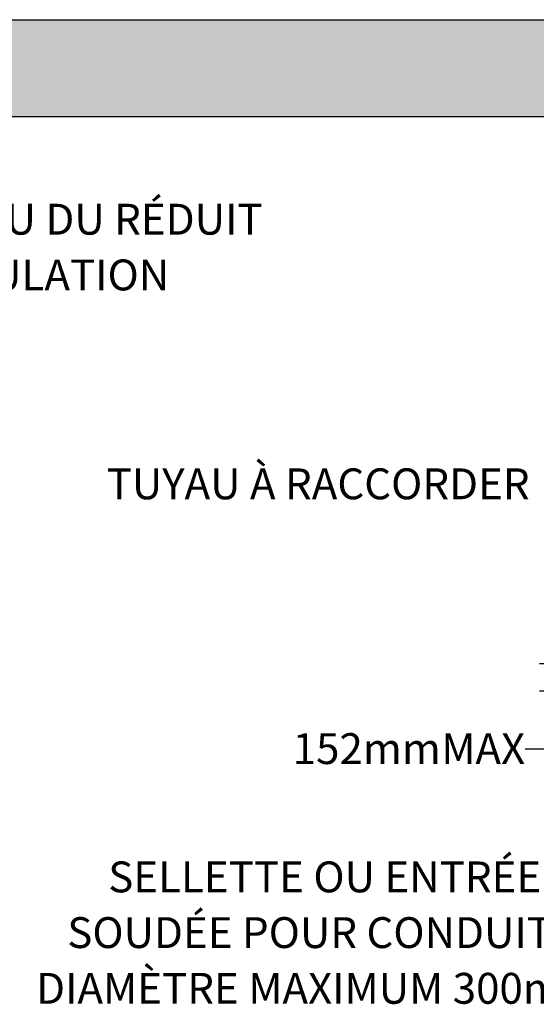
# Model space of a CAD drawing. Units: millimetres. Extents: x 848 to 35900, y 596 to 21728.
# Drawn here: x 21543 to 24554, y 15987 to 21728 of the extents above; entities that cross this region are included whole.
import ezdxf

# ---------------------------------------------------------------- set-up
doc = ezdxf.new("R2010")
doc.units = ezdxf.units.MM
doc.header["$LTSCALE"] = 85
doc.layers.add('FORMAT', color=7, linetype='Continuous')
doc.styles.add('SLDTEXTSTYLE1', font='TXT', dxfattribs={"width": 0.7})
doc.dimstyles.new('SLDDIMSTYLE3', dxfattribs={"dimtxt": 191.911111, "dimasz": 191.911111, "dimexe": 0, "dimexo": 0.0625, "dimgap": 47.977778, "dimtad": 0, "dimtih": 1, "dimtoh": 1, "dimdec": 0, "dimrnd": 1e-09, "dimzin": 12, "dimdsep": 46, "dimtxsty": 'SLDTEXTSTYLE1', "dimsah": 1, "dimcen": 0.09, "dimadec": 0, "dimazin": 3, "dimtfac": 1, "dimtdec": 0, "dimtmove": 0, "dimatfit": 0, "dimfxl": 1, "dimfrac": 2, "dimtolj": 1, "dimtzin": 12, "dimarcsym": 0})

# ---------------------------------------------------------------- blocks, each defined once
blk = doc.blocks.new('SW_NOTE_0_29')
at = {"layer": 'FORMAT', "color": 0, "char_height": 179.917, "attachment_point": 2, "style": 'SLDTEXTSTYLE1'}
for s, insert in [('CENTRER LE TROU DU RÉDUIT', (1624.2, 50)), ("SUR L'ONDULATION", (1655.4, -274.9))]:
    blk.add_mtext(s, dxfattribs=dict(at, insert=insert))
blk = doc.blocks.new('_D_15')
at = {"layer": 'FORMAT', "color": 7, "transparency": 16777216}
for p, q in [((24658.3, 17971.2), (24658.3, 18340.2)), ((25007.8, 17971.2), (24573.3, 17971.2)), ((25111.9, 17813.2), (24573.3, 17813.2)), ((24658.3, 17475.6), (24658.3, 17813.2)), ((24488.3, 17475.6), (24658.3, 17475.6))]:
    blk.add_line(p, q, dxfattribs=at)
for points in [[(24658.3, 17971.2), (24687.8, 18163.1), (24628.8, 18163.1)], [(24658.3, 17813.2), (24628.8, 17621.3), (24687.8, 17621.3)]]:
    blk.add_solid(points, dxfattribs=at)
at = {"layer": 'FORMAT', "color": 7, "transparency": 16777216, "char_height": 179.92, "attachment_point": 1, "style": 'SLDTEXTSTYLE1'}
for s, insert in [('152mm', (23134, 17567.6)), ('MAX', (23999.8, 17567.6))]:
    blk.add_mtext(s, dxfattribs=dict(at, insert=insert))
blk = doc.blocks.new('SW_NOTE_0_30')
at = {"layer": 'FORMAT', "color": 0, "char_height": 179.917, "attachment_point": 2, "style": 'SLDTEXTSTYLE1'}
for s, insert in [('SELLETTE OU ENTRÉE', (-1316.5, 51)), ('SOUDÉE POUR CONDUITE', (-1332.4, -273.8)), ('DIAMÈTRE MAXIMUM 300mm', (-1353, -598.7))]:
    blk.add_mtext(s, dxfattribs=dict(at, insert=insert))

msp = doc.modelspace()

# ---------------------------------------------------------------- hatches: boundary and pattern name
at = {"layer": 'FORMAT', "true_color": 0x6c6f70}
msp.add_hatch(color=8, dxfattribs=at).paths.add_polyline_path([(32736.04, 21163.31), (32736.04, 21727.69), (847.93, 21727.69), (847.93, 21163.31)], flags=0)

# ---------------------------------------------------------------- linework, layer by layer
at = {"layer": 'FORMAT', "color": 8, "true_color": 0x6c6f70}
for p, q in [((847.93, 21727.69), (32736.04, 21727.69)), ((847.93, 21163.31), (32736.04, 21163.31))]:
    msp.add_line(p, q, dxfattribs=at)

# ---------------------------------------------------------------- block references
at = {"layer": 'FORMAT', "color": 7}
msp.add_blockref('SW_NOTE_0_29', (19608.09, 20604.32), dxfattribs=at)
at = {"layer": 'FORMAT'}
msp.add_blockref('SW_NOTE_0_30', (24637.25, 16768.61), dxfattribs=at)

# ---------------------------------------------------------------- texts
at = {"layer": 'FORMAT', "insert": (23282.13, 19111.42), "char_height": 179.9167, "attachment_point": 2, "style": 'SLDTEXTSTYLE1'}
msp.add_mtext('TUYAU À RACCORDER', dxfattribs=at)

# ---------------------------------------------------------------- dimensions: what is measured, and where the dimension line sits
at = {"layer": 'FORMAT', "color": 7}
dim = msp.add_linear_dim(base=(24658.32, 17813.2), p1=(25115.7, 17971.19), p2=(25219.84, 17813.2), angle=90, text='<> MAX', dimstyle='SLDDIMSTYLE3', dxfattribs=at)
dim.commit()
dim.dimension.update_dxf_attribs({"geometry": '_D_15', "text_midpoint": (24658.32, 17475.58), "dimtype": 160})

doc.saveas('drawing.dxf')
